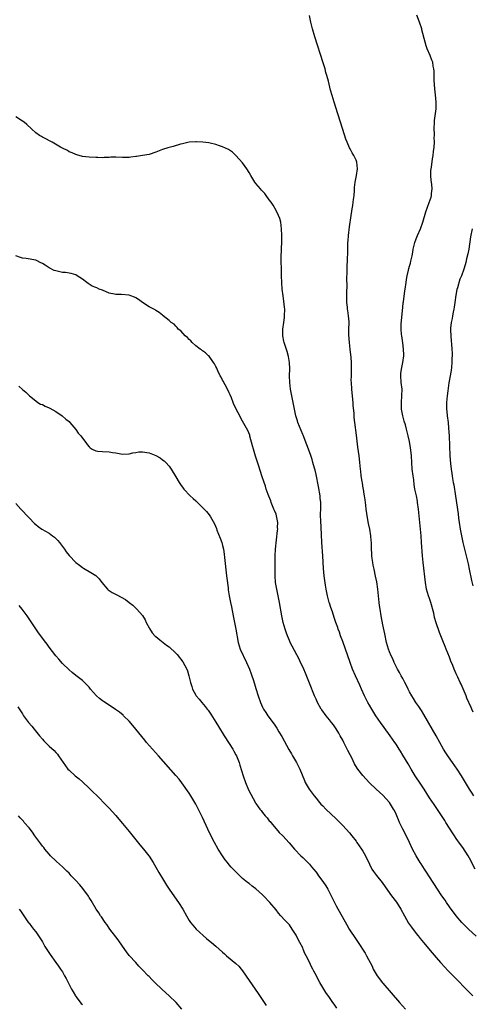
# Model space of a CAD drawing. Units: inches. Extents: x 2505000 to 2507982, y 1482000 to 1485000.
# Drawn here: x 2505782 to 2505918, y 1482164 to 1482460 of the extents above; entities that cross this region are included whole.
import ezdxf

# ---------------------------------------------------------------- set-up
doc = ezdxf.new("R2010")
doc.units = ezdxf.units.IN
doc.header["$MEASUREMENT"] = 0
doc.layers.add('LD25051482_10ft', color=60, linetype='Continuous')

msp = doc.modelspace()

# ---------------------------------------------------------------- linework, layer by layer
at = {"layer": 'LD25051482_10ft'}
for points, elevation in [([(2505918.07, 1482252.07), (2505917.67, 1482253), (2505917.44, 1482253.44), (2505916.22, 1482256.22), (2505915.94, 1482257), (2505914.46, 1482260.46), (2505914.16, 1482261), (2505913.43, 1482262.57), (2505913.16, 1482263.16), (2505913, 1482263.57), (2505912.38, 1482265), (2505911.97, 1482266.03), (2505911.4, 1482267.4), (2505911, 1482268.58), (2505910.03, 1482271), (2505909.71, 1482271.71), (2505909, 1482273.48), (2505908.34, 1482275), (2505907.95, 1482275.95), (2505907, 1482278.9), (2505906.5, 1482280.5), (2505906.24, 1482281.76), (2505905.39, 1482285), (2505905, 1482286.17), (2505904.71, 1482287), (2505904.1, 1482289), (2505903.75, 1482291), (2505903.07, 1482297), (2505902.88, 1482299), (2505902.64, 1482303), (2505902.49, 1482305), (2505901.94, 1482311), (2505901.72, 1482313), (2505901.44, 1482315), (2505901.36, 1482315.36), (2505901.06, 1482317), (2505900.63, 1482319), (2505900.37, 1482320.37), (2505900.26, 1482321.74), (2505900.07, 1482323), (2505899.84, 1482325), (2505899.55, 1482329), (2505899.37, 1482330.63), (2505899.31, 1482331.31), (2505899, 1482333.23), (2505898.63, 1482335), (2505898.12, 1482337), (2505897.77, 1482338.23), (2505897.4, 1482339.4), (2505896.95, 1482340.95), (2505896.59, 1482343), (2505896.58, 1482345), (2505896.74, 1482347), (2505896.75, 1482349), (2505896.51, 1482351), (2505896.36, 1482353), (2505896.39, 1482353.61), (2505896.57, 1482355), (2505897.02, 1482357), (2505897.28, 1482359), (2505897.28, 1482359.28), (2505897.21, 1482361), (2505897, 1482362.83), (2505896.65, 1482365), (2505896.64, 1482365.36), (2505896.48, 1482367), (2505896.51, 1482368.51), (2505896.56, 1482369.44), (2505897, 1482373.57), (2505897.12, 1482374.88), (2505897.18, 1482375.18), (2505897.58, 1482378.42), (2505897.68, 1482379), (2505897.96, 1482381), (2505898.14, 1482381.86), (2505898.3, 1482383), (2505898.68, 1482384.68), (2505898.84, 1482385.16), (2505899, 1482385.82), (2505899.27, 1482386.73), (2505899.38, 1482387.38), (2505899.77, 1482389), (2505899.97, 1482390.03), (2505900.12, 1482391), (2505900.59, 1482393), (2505901, 1482394.08), (2505901.38, 1482395), (2505902.26, 1482397), (2505902.97, 1482399), (2505903.9, 1482402.1), (2505904.91, 1482404.91), (2505905.46, 1482406.54), (2505905.59, 1482407), (2505905.61, 1482407.61), (2505905.78, 1482409), (2505905.67, 1482410.33), (2505905.56, 1482411), (2505905.5, 1482411.5), (2505905.35, 1482413), (2505905.42, 1482414.58), (2505905.45, 1482415), (2505905.57, 1482415.57), (2505905.92, 1482418.08), (2505906.11, 1482419), (2505906.23, 1482420.23), (2505906.42, 1482421.58), (2505906.45, 1482423), (2505906.42, 1482424.42), (2505906.46, 1482425), (2505906.46, 1482425.54), (2505906.4, 1482427), (2505906.45, 1482429), (2505906.48, 1482429.52), (2505906.98, 1482433), (2505907.01, 1482435), (2505906.76, 1482437.24), (2505906.54, 1482439), (2505906.34, 1482441.66), (2505906.37, 1482444.37), (2505906.31, 1482445), (2505906.11, 1482445.89), (2505905.94, 1482447), (2505905.69, 1482447.69), (2505905.18, 1482449), (2505904.32, 1482451), (2505903.99, 1482451.99), (2505903.66, 1482453), (2505902.74, 1482456.74), (2505902.65, 1482457), (2505901.98, 1482459), (2505901.19, 1482461.19)], 8390), ([(2505918.29, 1482227), (2505917.79, 1482227.79), (2505916.99, 1482229), (2505914.55, 1482233), (2505913.23, 1482235), (2505911.84, 1482237), (2505910.65, 1482238.65), (2505909.86, 1482239.86), (2505909.19, 1482241), (2505906.99, 1482244.99), (2505903.33, 1482251.33), (2505902.57, 1482252.57), (2505901.78, 1482253.78), (2505900.93, 1482255), (2505900.17, 1482256.17), (2505899.65, 1482257), (2505899, 1482258.2), (2505898.57, 1482259), (2505898.09, 1482260.09), (2505897.59, 1482261), (2505897, 1482262.13), (2505896.51, 1482263), (2505895.99, 1482263.99), (2505895.4, 1482265), (2505895, 1482265.75), (2505894.42, 1482267), (2505894.01, 1482268.01), (2505893.51, 1482269), (2505893, 1482270.2), (2505892.72, 1482271), (2505892.14, 1482273), (2505891.56, 1482275.56), (2505891, 1482278.26), (2505890.47, 1482281), (2505890.16, 1482283), (2505890.05, 1482284.05), (2505889.92, 1482285), (2505889.73, 1482287), (2505889.5, 1482289), (2505889.18, 1482291.18), (2505888.85, 1482292.85), (2505888.38, 1482295), (2505888.15, 1482296.15), (2505888, 1482297), (2505887.86, 1482298.14), (2505887.73, 1482299), (2505887.68, 1482299.68), (2505887.62, 1482301), (2505887.6, 1482302.4), (2505887.57, 1482303), (2505887.51, 1482303.51), (2505887.4, 1482305), (2505887.07, 1482306.93), (2505886.68, 1482308.68), (2505886.38, 1482310.38), (2505886.06, 1482313), (2505885.89, 1482314.11), (2505885.73, 1482315.73), (2505885.49, 1482317), (2505885.45, 1482317.45), (2505885.18, 1482319), (2505885.16, 1482319.16), (2505884.87, 1482320.87), (2505884.79, 1482321.21), (2505884.52, 1482323), (2505884.39, 1482324.39), (2505884.32, 1482325), (2505884.16, 1482327), (2505884.01, 1482328.01), (2505883.9, 1482329), (2505883.53, 1482331.53), (2505883.11, 1482335.11), (2505882.58, 1482339), (2505882.42, 1482340.42), (2505882.37, 1482341.63), (2505882.15, 1482344.15), (2505882.1, 1482345), (2505881.83, 1482347.83), (2505881.69, 1482349), (2505881.57, 1482351), (2505881.56, 1482351.56), (2505881.58, 1482353), (2505881.65, 1482354.35), (2505881.64, 1482355), (2505881.6, 1482355.6), (2505881.6, 1482357), (2505881.5, 1482358.5), (2505881.23, 1482361), (2505880.99, 1482363), (2505880.79, 1482365.21), (2505880.82, 1482367), (2505880.9, 1482368.9), (2505880.88, 1482369.12), (2505880.76, 1482371), (2505880.52, 1482372.52), (2505880.45, 1482373), (2505880.42, 1482373.58), (2505880.25, 1482375), (2505880.21, 1482376.21), (2505880.23, 1482377.77), (2505880.3, 1482380.3), (2505880.27, 1482381.73), (2505880.35, 1482384.35), (2505880.33, 1482385), (2505880.43, 1482388.43), (2505880.5, 1482389.5), (2505880.5, 1482392.5), (2505880.53, 1482393), (2505880.59, 1482393.41), (2505880.68, 1482395), (2505881, 1482397.63), (2505881.53, 1482401), (2505881.68, 1482402.32), (2505881.83, 1482403), (2505882.02, 1482404.02), (2505882.12, 1482405), (2505882.19, 1482405.81), (2505882.37, 1482407), (2505882.54, 1482408.54), (2505882.55, 1482409.45), (2505882.73, 1482411), (2505883.08, 1482413), (2505883.39, 1482415), (2505883.24, 1482417), (2505883, 1482417.66), (2505882.34, 1482419), (2505881.83, 1482419.83), (2505881.17, 1482421), (2505881, 1482421.34), (2505880.29, 1482423), (2505879.95, 1482423.95), (2505879, 1482426.82), (2505877.56, 1482431.56), (2505876.4, 1482435), (2505876.09, 1482436.09), (2505875.78, 1482437), (2505875.31, 1482438.69), (2505874.7, 1482441.3), (2505874.27, 1482443), (2505873.96, 1482443.96), (2505873.71, 1482445), (2505873.17, 1482446.83), (2505870.66, 1482454.66), (2505869.95, 1482457), (2505869.42, 1482459), (2505869, 1482461.02)], 8400), ([(2505918.7, 1482205), (2505917, 1482208.26), (2505916.56, 1482209), (2505915, 1482211.41), (2505914.31, 1482212.31), (2505913, 1482214.19), (2505912.47, 1482215), (2505911.86, 1482215.86), (2505911.2, 1482217), (2505911, 1482217.29), (2505909.93, 1482219), (2505909.54, 1482219.54), (2505906.34, 1482224.34), (2505905, 1482226.4), (2505903.37, 1482229), (2505902.44, 1482230.44), (2505900.74, 1482233), (2505899.5, 1482235), (2505898.55, 1482236.55), (2505897, 1482239.2), (2505896.31, 1482240.31), (2505895.91, 1482241), (2505895, 1482242.45), (2505894.62, 1482243), (2505893.2, 1482245), (2505891.42, 1482247.42), (2505890.29, 1482249), (2505888.95, 1482251), (2505887.69, 1482253), (2505887, 1482254.16), (2505886.52, 1482255), (2505885.51, 1482257), (2505884.62, 1482259), (2505884.14, 1482260.14), (2505882.82, 1482263), (2505881.95, 1482265), (2505881.19, 1482267), (2505879, 1482273.3), (2505878.37, 1482275), (2505878.02, 1482276.02), (2505877.64, 1482277), (2505877.49, 1482277.49), (2505876.96, 1482279), (2505876.47, 1482280.47), (2505875.89, 1482282.11), (2505875.45, 1482283.45), (2505875, 1482284.76), (2505874.92, 1482285), (2505874.39, 1482287), (2505873.99, 1482289), (2505873.8, 1482290.2), (2505873.6, 1482291.6), (2505873.42, 1482293), (2505873.2, 1482295.2), (2505873.01, 1482298.99), (2505872.74, 1482303), (2505872.64, 1482305.36), (2505872.41, 1482309.59), (2505872.38, 1482311), (2505872.47, 1482313.53), (2505872.44, 1482315), (2505872.25, 1482316.25), (2505872.19, 1482317), (2505871.71, 1482319.71), (2505871, 1482323.4), (2505870.7, 1482324.7), (2505870.61, 1482325), (2505870.28, 1482326.28), (2505870.06, 1482327), (2505869.83, 1482327.83), (2505869.34, 1482329.34), (2505868.27, 1482332.27), (2505867.11, 1482335.11), (2505867, 1482335.35), (2505865.56, 1482339), (2505865.41, 1482339.41), (2505864.94, 1482340.94), (2505864.5, 1482343), (2505863.72, 1482347), (2505863.34, 1482349), (2505863.11, 1482351), (2505863.08, 1482353), (2505863.1, 1482355.1), (2505863, 1482357), (2505862.72, 1482358.72), (2505862.3, 1482360.3), (2505861.47, 1482363), (2505861.39, 1482363.39), (2505861.08, 1482365), (2505861.04, 1482367), (2505861.3, 1482369), (2505861.52, 1482370.48), (2505861.56, 1482371), (2505861.6, 1482373), (2505861.56, 1482373.56), (2505861.38, 1482375.38), (2505861.14, 1482377), (2505860.88, 1482379), (2505860.72, 1482381), (2505860.64, 1482383), (2505860.6, 1482384.6), (2505860.61, 1482385.39), (2505860.59, 1482387), (2505860.59, 1482388.59), (2505860.7, 1482393.3), (2505860.72, 1482395), (2505860.66, 1482397), (2505860.41, 1482399), (2505860.12, 1482400.12), (2505859.79, 1482401), (2505859, 1482402.57), (2505858.14, 1482404.14), (2505857.52, 1482405), (2505857, 1482405.79), (2505856.08, 1482407), (2505855.63, 1482407.63), (2505854.68, 1482408.68), (2505854.34, 1482409), (2505853, 1482410.66), (2505852.7, 1482411), (2505852.08, 1482412.08), (2505851.46, 1482413), (2505851, 1482413.92), (2505850.28, 1482415), (2505849.79, 1482415.79), (2505849, 1482416.83), (2505847, 1482419.07), (2505846, 1482420), (2505844.8, 1482420.8), (2505843, 1482421.63), (2505842.07, 1482421.93), (2505841, 1482422.31), (2505839.3, 1482422.7), (2505838.83, 1482422.82), (2505837.08, 1482423.08), (2505835.19, 1482423.19), (2505835, 1482423.18), (2505833, 1482423.02), (2505831.37, 1482422.63), (2505831, 1482422.56), (2505830.41, 1482422.41), (2505828.22, 1482421.78), (2505826.63, 1482421.37), (2505825, 1482420.85), (2505823, 1482420.07), (2505821, 1482419.38), (2505819, 1482419.03), (2505817.23, 1482418.77), (2505817, 1482418.75), (2505815.49, 1482418.51), (2505815, 1482418.46), (2505813.58, 1482418.42), (2505813, 1482418.44), (2505811, 1482418.55), (2505809.47, 1482418.53), (2505809, 1482418.49), (2505807.55, 1482418.45), (2505807, 1482418.37), (2505805.59, 1482418.41), (2505805, 1482418.41), (2505803, 1482418.53), (2505801, 1482418.77), (2505799.28, 1482419.28), (2505799, 1482419.33), (2505797.88, 1482419.88), (2505797, 1482420.17), (2505796.51, 1482420.51), (2505795, 1482421.24), (2505794.47, 1482421.53), (2505791.97, 1482423), (2505791.37, 1482423.37), (2505790.04, 1482424.04), (2505789, 1482424.59), (2505788.7, 1482424.7), (2505788.18, 1482425), (2505787, 1482425.82), (2505785.72, 1482427), (2505784.34, 1482428.34), (2505783.52, 1482429), (2505783, 1482429.39), (2505781, 1482430.64)], 8410), ([(2505917.81, 1482397), (2505917.32, 1482394.68), (2505916.73, 1482391), (2505916.45, 1482389.55), (2505916.04, 1482388.04), (2505915.83, 1482387), (2505915.71, 1482386.29), (2505915.3, 1482385), (2505914.56, 1482383), (2505914.07, 1482381.93), (2505913.36, 1482379.36), (2505913.18, 1482378.82), (2505912.87, 1482377.13), (2505912.6, 1482375), (2505912.4, 1482373.6), (2505912.29, 1482373), (2505912.07, 1482372.07), (2505911.88, 1482371), (2505911.8, 1482370.2), (2505911.47, 1482369), (2505911.28, 1482367.28), (2505911.28, 1482367), (2505911.3, 1482366.7), (2505911.35, 1482365), (2505911.49, 1482363.49), (2505911.54, 1482362.46), (2505911.69, 1482361), (2505911.78, 1482359.78), (2505911.78, 1482359), (2505911.71, 1482358.29), (2505911.71, 1482357), (2505911.58, 1482355.58), (2505911.46, 1482354.54), (2505910.81, 1482350.81), (2505910.47, 1482348.47), (2505910.3, 1482347), (2505910.1, 1482345), (2505910.12, 1482344.12), (2505910.11, 1482343), (2505910.21, 1482342.21), (2505910.32, 1482341), (2505910.57, 1482339), (2505910.73, 1482337.27), (2505910.85, 1482335), (2505911.13, 1482329), (2505911.31, 1482326.69), (2505911.49, 1482325), (2505911.69, 1482323.69), (2505911.76, 1482323), (2505911.89, 1482322.11), (2505912.08, 1482321), (2505912.24, 1482320.24), (2505912.82, 1482316.82), (2505913.57, 1482311.57), (2505913.71, 1482310.29), (2505913.89, 1482309), (2505914.21, 1482307), (2505915, 1482303), (2505915.45, 1482301), (2505916.53, 1482296.53), (2505916.89, 1482295), (2505917.59, 1482291.59), (2505918.01, 1482289.99)], 8380), ([(2505919, 1482184.9), (2505916.72, 1482187), (2505915, 1482188.68), (2505914.71, 1482189), (2505913, 1482191), (2505911, 1482193.67), (2505910.06, 1482195), (2505909.64, 1482195.64), (2505908.69, 1482197), (2505907.37, 1482199), (2505905, 1482202.63), (2505904.09, 1482204.09), (2505903.48, 1482205), (2505902.51, 1482206.51), (2505902.18, 1482207), (2505900.98, 1482209), (2505899.93, 1482211), (2505898.99, 1482212.99), (2505897.65, 1482215.65), (2505896.95, 1482217), (2505896.04, 1482219), (2505895.73, 1482219.73), (2505895.22, 1482221), (2505895, 1482221.5), (2505894.51, 1482222.51), (2505894.25, 1482223), (2505893, 1482224.98), (2505891, 1482227.19), (2505890.04, 1482228.04), (2505889.04, 1482229), (2505887, 1482230.9), (2505885.97, 1482231.97), (2505885, 1482233.06), (2505883.49, 1482235), (2505883.29, 1482235.29), (2505882.53, 1482236.53), (2505881.67, 1482238.33), (2505881.21, 1482239.21), (2505880.55, 1482240.55), (2505880.36, 1482241), (2505879.36, 1482243), (2505879, 1482243.68), (2505878.27, 1482245), (2505877.8, 1482245.8), (2505877.03, 1482247.03), (2505876.21, 1482248.21), (2505875.59, 1482249), (2505875, 1482249.8), (2505874.03, 1482251), (2505872.74, 1482252.74), (2505872.56, 1482253), (2505871.43, 1482255), (2505871, 1482255.91), (2505870.53, 1482257), (2505869, 1482260.74), (2505867.8, 1482263.8), (2505867.31, 1482265), (2505867, 1482265.69), (2505866.38, 1482267), (2505865.92, 1482267.92), (2505863.82, 1482271.82), (2505863.26, 1482273), (2505863, 1482273.58), (2505862.4, 1482275), (2505862.03, 1482276.03), (2505861.71, 1482277), (2505861.19, 1482279), (2505860.77, 1482281), (2505860.01, 1482285), (2505859.21, 1482289), (2505858.87, 1482291), (2505858.71, 1482293), (2505858.75, 1482296.75), (2505858.75, 1482299), (2505858.85, 1482301), (2505859.46, 1482306.54), (2505859.5, 1482307), (2505859.49, 1482307.49), (2505859.51, 1482309), (2505859.16, 1482311), (2505859, 1482311.45), (2505858.55, 1482312.55), (2505858.39, 1482313), (2505857.54, 1482315), (2505857.41, 1482315.41), (2505856.82, 1482316.82), (2505856.61, 1482317.39), (2505856.07, 1482319), (2505855.83, 1482319.83), (2505855.44, 1482321), (2505854.8, 1482323), (2505853.84, 1482325.84), (2505852.86, 1482328.86), (2505852.23, 1482331), (2505851.98, 1482331.98), (2505851.18, 1482334.82), (2505851.11, 1482335.11), (2505850.53, 1482336.53), (2505849, 1482339.35), (2505846.4, 1482344.4), (2505846.19, 1482345), (2505845.65, 1482346.35), (2505845.27, 1482347.27), (2505845, 1482347.85), (2505844.44, 1482349), (2505843.74, 1482350.26), (2505843.35, 1482351), (2505843.25, 1482351.25), (2505843, 1482351.69), (2505842.56, 1482352.56), (2505842.31, 1482353), (2505841.59, 1482354.41), (2505841.33, 1482355), (2505841.25, 1482355.25), (2505841, 1482355.73), (2505840.6, 1482356.6), (2505840.25, 1482357), (2505839, 1482358.84), (2505838.93, 1482358.93), (2505838.81, 1482359), (2505837.89, 1482359.89), (2505837, 1482360.5), (2505836.71, 1482360.71), (2505836.23, 1482361), (2505835, 1482361.93), (2505833.9, 1482363), (2505833.47, 1482363.47), (2505833, 1482363.86), (2505832.46, 1482364.46), (2505831.82, 1482365), (2505830.45, 1482366.45), (2505829.73, 1482367), (2505829.42, 1482367.42), (2505829, 1482367.82), (2505828.44, 1482368.44), (2505827.56, 1482369), (2505827, 1482369.59), (2505825.21, 1482371), (2505825, 1482371.18), (2505823.98, 1482371.98), (2505823, 1482372.59), (2505822.76, 1482372.76), (2505821.43, 1482373.43), (2505821, 1482373.62), (2505819, 1482374.95), (2505817.83, 1482375.83), (2505817, 1482376.32), (2505816.56, 1482376.56), (2505815.53, 1482377), (2505815, 1482377.18), (2505812.66, 1482377.34), (2505811, 1482377.32), (2505810.57, 1482377.43), (2505809, 1482377.76), (2505807, 1482378.61), (2505806.02, 1482379), (2505805.31, 1482379.31), (2505805, 1482379.43), (2505803.9, 1482379.9), (2505803, 1482380.43), (2505802.67, 1482380.67), (2505802.35, 1482381), (2505801, 1482382), (2505799.45, 1482383), (2505799, 1482383.24), (2505797.63, 1482383.63), (2505795.92, 1482383.92), (2505795, 1482383.97), (2505793, 1482384.46), (2505792.58, 1482384.58), (2505791, 1482385.39), (2505789.81, 1482386.19), (2505789, 1482386.68), (2505788.34, 1482387), (2505787.41, 1482387.41), (2505787, 1482387.63), (2505784.12, 1482388.12), (2505783, 1482388.24), (2505782.47, 1482388.47), (2505781, 1482388.97)], 8420), ([(2505781.9, 1482349.9), (2505783, 1482348.86), (2505784.04, 1482348.04), (2505785.17, 1482347), (2505787, 1482345.45), (2505787.6, 1482345), (2505788.48, 1482344.48), (2505789, 1482344.32), (2505789.88, 1482343.88), (2505791, 1482343.4), (2505791.27, 1482343.27), (2505793, 1482342.22), (2505794.9, 1482341), (2505795.99, 1482339.99), (2505797, 1482339.23), (2505797.24, 1482339), (2505799, 1482336.89), (2505799.77, 1482335.77), (2505800.48, 1482335), (2505801, 1482334.28), (2505801.98, 1482333), (2505802.38, 1482332.38), (2505803, 1482331.64), (2505803.34, 1482331.34), (2505803.92, 1482331), (2505805, 1482330.43), (2505805.6, 1482330.4), (2505807, 1482330.23), (2505809, 1482330.15), (2505809.99, 1482329.99), (2505811, 1482329.81), (2505813, 1482329.48), (2505815, 1482329.57), (2505816.15, 1482329.85), (2505817, 1482329.99), (2505817.88, 1482330.12), (2505819, 1482330.17), (2505821, 1482329.84), (2505823, 1482329.05), (2505824.34, 1482328.34), (2505825, 1482327.8), (2505825.48, 1482327.48), (2505826, 1482327), (2505827, 1482325.87), (2505827.57, 1482325), (2505829, 1482322.66), (2505829.96, 1482321), (2505830.4, 1482320.4), (2505831.22, 1482319.22), (2505831.4, 1482319), (2505833.33, 1482317), (2505834.2, 1482316.2), (2505835, 1482315.44), (2505837.46, 1482313), (2505838.21, 1482312.21), (2505839, 1482311.25), (2505839.18, 1482311), (2505839.38, 1482310.62), (2505840.58, 1482308.58), (2505841.16, 1482307.16), (2505841.32, 1482306.68), (2505842.29, 1482304.29), (2505842.75, 1482303), (2505843, 1482302.06), (2505843.24, 1482301), (2505843.48, 1482299.48), (2505843.52, 1482298.48), (2505844.2, 1482293), (2505844.28, 1482292.28), (2505844.65, 1482289.35), (2505844.71, 1482288.71), (2505845.01, 1482287), (2505845.39, 1482285), (2505845.69, 1482283.69), (2505846.21, 1482281), (2505846.93, 1482277), (2505847.22, 1482275.22), (2505847.37, 1482274.63), (2505847.66, 1482273), (2505847.94, 1482271.94), (2505848.31, 1482271), (2505850.16, 1482267), (2505851.04, 1482265), (2505851.55, 1482263.55), (2505851.78, 1482263), (2505852.19, 1482261.81), (2505852.59, 1482260.59), (2505853, 1482259.19), (2505853.61, 1482257), (2505854.31, 1482255), (2505855, 1482253.57), (2505855.3, 1482253), (2505855.97, 1482251.97), (2505856.59, 1482251), (2505858.42, 1482248.42), (2505859.22, 1482247.22), (2505859.84, 1482246.16), (2505860.72, 1482244.72), (2505861.45, 1482243.45), (2505862.87, 1482240.87), (2505863.6, 1482239.6), (2505863.98, 1482239), (2505865.17, 1482237), (2505866.1, 1482235), (2505867.51, 1482231.51), (2505867.76, 1482231), (2505868.97, 1482228.97), (2505870.41, 1482227), (2505871, 1482226.24), (2505872.01, 1482225), (2505872.47, 1482224.47), (2505873, 1482223.91), (2505873.89, 1482223), (2505877, 1482220.07), (2505879, 1482218.06), (2505881, 1482215.85), (2505881.7, 1482215), (2505883, 1482213.35), (2505883.26, 1482213), (2505883.95, 1482211.95), (2505884.61, 1482211), (2505885, 1482210.35), (2505885.77, 1482209), (2505887, 1482206.46), (2505887.75, 1482205), (2505888.23, 1482204.23), (2505889.07, 1482203.07), (2505890.77, 1482201), (2505891, 1482200.7), (2505893.64, 1482197), (2505895.06, 1482195.06), (2505896.38, 1482193), (2505897.47, 1482191), (2505898.74, 1482188.74), (2505899.55, 1482187.55), (2505901, 1482185.7), (2505901.58, 1482185), (2505902.2, 1482184.2), (2505903.23, 1482183), (2505905.81, 1482179.81), (2505907, 1482178.49), (2505908.29, 1482177), (2505909.56, 1482175.56), (2505910.53, 1482174.53), (2505914.04, 1482171), (2505915, 1482170), (2505915.99, 1482169), (2505916.46, 1482168.46), (2505917, 1482167.96), (2505917.47, 1482167.47), (2505918.01, 1482167)], 8430), ([(2505781, 1482314.66), (2505782.55, 1482313), (2505783, 1482312.48), (2505784.42, 1482311), (2505785, 1482310.34), (2505786.66, 1482308.66), (2505787, 1482308.35), (2505787.73, 1482307.73), (2505788.79, 1482307), (2505791, 1482305.78), (2505792.07, 1482305), (2505792.59, 1482304.59), (2505793, 1482304.2), (2505793.59, 1482303.59), (2505794.13, 1482303), (2505795, 1482301.76), (2505795.6, 1482301), (2505796.17, 1482300.17), (2505797, 1482299.09), (2505799, 1482296.97), (2505800.15, 1482296.15), (2505801, 1482295.41), (2505801.28, 1482295.28), (2505801.78, 1482295), (2505803, 1482294.3), (2505805.06, 1482293.06), (2505806.05, 1482292.05), (2505806.8, 1482291), (2505808.48, 1482289), (2505808.75, 1482288.75), (2505809.96, 1482287.96), (2505811.29, 1482287.29), (2505813.87, 1482285.87), (2505815, 1482284.94), (2505816.15, 1482284.15), (2505817, 1482283.26), (2505817.15, 1482283.15), (2505817.3, 1482283), (2505819, 1482281.09), (2505819.75, 1482279.75), (2505820.12, 1482279), (2505821, 1482277.39), (2505821.12, 1482277.12), (2505821.89, 1482275.89), (2505822.69, 1482275), (2505823, 1482274.72), (2505824.23, 1482273.77), (2505826.18, 1482272.18), (2505827, 1482271.65), (2505829, 1482269.8), (2505829.38, 1482269.38), (2505831.12, 1482267.12), (2505832.24, 1482265), (2505832.45, 1482264.45), (2505832.88, 1482263), (2505833.36, 1482261), (2505833.74, 1482259.74), (2505834.02, 1482259), (2505835, 1482257.19), (2505835.12, 1482257), (2505835.96, 1482255.96), (2505836.76, 1482255), (2505837.79, 1482253.79), (2505838.4, 1482253), (2505838.67, 1482252.67), (2505839.5, 1482251.5), (2505841, 1482249.07), (2505841.75, 1482247.75), (2505843.43, 1482245), (2505845, 1482242.68), (2505846.06, 1482241), (2505846.4, 1482240.4), (2505847, 1482239.27), (2505847.14, 1482239), (2505847.93, 1482237), (2505848.2, 1482236.2), (2505849.13, 1482233), (2505849.86, 1482231), (2505850.8, 1482228.8), (2505851.45, 1482227.45), (2505852.86, 1482224.86), (2505853, 1482224.63), (2505853.66, 1482223.66), (2505854.18, 1482223), (2505854.53, 1482222.53), (2505855, 1482221.94), (2505855.8, 1482221), (2505856.32, 1482220.32), (2505857, 1482219.5), (2505857.21, 1482219.21), (2505857.41, 1482219), (2505859, 1482217.08), (2505859.98, 1482215.98), (2505861, 1482214.93), (2505862.9, 1482212.9), (2505864.58, 1482211), (2505866.46, 1482209), (2505867, 1482208.47), (2505869, 1482206.41), (2505869.67, 1482205.67), (2505871, 1482204.01), (2505871.43, 1482203.43), (2505871.71, 1482203), (2505873, 1482201.28), (2505873.94, 1482199.94), (2505874.52, 1482199), (2505875.55, 1482197), (2505875.99, 1482195.99), (2505877, 1482193.95), (2505880.22, 1482188.22), (2505880.93, 1482187), (2505883, 1482183.87), (2505883.61, 1482183), (2505885.72, 1482179.72), (2505886.14, 1482179), (2505887.81, 1482175.81), (2505888.16, 1482175), (2505889, 1482173.46), (2505889.28, 1482173), (2505890.03, 1482172.03), (2505890.78, 1482171), (2505891, 1482170.74), (2505896, 1482165), (2505897.78, 1482163)], 8440), ([(2505877.25, 1482163.25), (2505876.45, 1482164.45), (2505876, 1482165), (2505875, 1482166.42), (2505873.91, 1482167.91), (2505873, 1482169.41), (2505872.1, 1482171), (2505871.69, 1482171.69), (2505871.09, 1482173), (2505870.36, 1482174.36), (2505870.04, 1482175), (2505869.67, 1482175.67), (2505869, 1482177.05), (2505867.99, 1482179), (2505867.67, 1482179.67), (2505867.16, 1482181), (2505867, 1482181.36), (2505866.15, 1482183), (2505865.7, 1482183.7), (2505865, 1482185.2), (2505863.87, 1482187), (2505863, 1482188.22), (2505862.32, 1482189), (2505861.65, 1482189.65), (2505860.45, 1482191), (2505859.75, 1482191.75), (2505859, 1482192.71), (2505857.14, 1482195), (2505855.28, 1482197), (2505855, 1482197.26), (2505853, 1482199.03), (2505851.9, 1482199.9), (2505851, 1482200.62), (2505850.49, 1482201), (2505849, 1482202.19), (2505847.52, 1482203.52), (2505846.55, 1482204.55), (2505846.17, 1482205), (2505845.6, 1482205.6), (2505845, 1482206.28), (2505844.44, 1482207), (2505843.78, 1482207.78), (2505842.93, 1482208.93), (2505841.62, 1482211), (2505840.56, 1482213), (2505840.11, 1482213.89), (2505838.61, 1482217), (2505837, 1482220.43), (2505835.49, 1482223.49), (2505835, 1482224.43), (2505834.68, 1482225), (2505833.46, 1482227), (2505833, 1482227.72), (2505830.82, 1482230.82), (2505829.95, 1482231.95), (2505829, 1482233.1), (2505823.81, 1482239), (2505820.24, 1482243), (2505819.68, 1482243.68), (2505817.01, 1482247), (2505816.09, 1482248.09), (2505815, 1482249.33), (2505813.35, 1482251), (2505813.17, 1482251.17), (2505812.08, 1482252.08), (2505810.89, 1482252.89), (2505809, 1482254.11), (2505807.28, 1482255.28), (2505807, 1482255.5), (2505806.13, 1482256.13), (2505805.25, 1482257), (2505803.46, 1482259), (2505803, 1482259.59), (2505801.61, 1482261), (2505801, 1482261.54), (2505799, 1482263.08), (2505797.95, 1482263.95), (2505797, 1482264.76), (2505795, 1482266.7), (2505793.91, 1482267.91), (2505793, 1482268.93), (2505791, 1482271.54), (2505790.41, 1482272.41), (2505789.99, 1482273), (2505787.88, 1482275.88), (2505787, 1482277.02), (2505785.41, 1482279.41), (2505785, 1482280.07), (2505784.47, 1482281), (2505782.95, 1482283), (2505782.02, 1482284.02)], 8450), ([(2505781.67, 1482253.67), (2505782.43, 1482252.43), (2505783, 1482251.54), (2505783.37, 1482251), (2505784.83, 1482249), (2505785.83, 1482247.83), (2505786.5, 1482247), (2505788.17, 1482245), (2505789, 1482243.91), (2505789.43, 1482243.43), (2505791, 1482241.81), (2505792.52, 1482240.52), (2505793, 1482240), (2505793.5, 1482239.5), (2505793.85, 1482239), (2505795.18, 1482237), (2505795.94, 1482235.94), (2505796.67, 1482235), (2505797, 1482234.64), (2505798.84, 1482233), (2505800.03, 1482232.03), (2505801, 1482231.16), (2505803, 1482229.3), (2505804.16, 1482228.16), (2505805.4, 1482227), (2505808.13, 1482224.13), (2505809, 1482223.26), (2505811, 1482221.09), (2505811.91, 1482219.91), (2505813, 1482218.66), (2505815, 1482216.23), (2505818.23, 1482212.23), (2505819.28, 1482211), (2505820.87, 1482209), (2505821, 1482208.82), (2505822.16, 1482207), (2505823, 1482205.58), (2505823.93, 1482203.93), (2505825, 1482202.2), (2505826.19, 1482200.19), (2505827, 1482198.93), (2505828.61, 1482196.61), (2505829.78, 1482195), (2505831.05, 1482193), (2505832.16, 1482191), (2505833, 1482189.6), (2505833.39, 1482189), (2505834.11, 1482188.11), (2505835.12, 1482187), (2505838.19, 1482184.19), (2505839.28, 1482183.28), (2505839.65, 1482183), (2505841, 1482181.83), (2505841.99, 1482181), (2505843, 1482180.08), (2505843.54, 1482179.54), (2505844.16, 1482179), (2505847, 1482176.67), (2505847.82, 1482175.82), (2505848.56, 1482175), (2505849, 1482174.46), (2505851, 1482171.57), (2505853.61, 1482167.61), (2505856.04, 1482164.04)], 8460), ([(2505830.81, 1482163), (2505829.04, 1482165), (2505826.98, 1482167), (2505824.89, 1482168.89), (2505822.67, 1482171), (2505821.84, 1482171.84), (2505821, 1482172.72), (2505820.68, 1482173), (2505819, 1482174.77), (2505817.89, 1482175.89), (2505817, 1482176.94), (2505815.05, 1482179.05), (2505814.18, 1482180.18), (2505813, 1482181.86), (2505811.73, 1482183.73), (2505811, 1482184.62), (2505809.2, 1482187), (2505808.31, 1482188.31), (2505807.8, 1482189), (2505806.67, 1482190.67), (2505806.43, 1482191), (2505805.89, 1482191.89), (2505805.11, 1482193), (2505803.59, 1482195.59), (2505803, 1482196.5), (2505802.82, 1482196.82), (2505801.15, 1482199.15), (2505800.23, 1482200.23), (2505799, 1482201.59), (2505797.64, 1482203), (2505797, 1482203.71), (2505796.37, 1482204.37), (2505795, 1482205.67), (2505793.24, 1482207.24), (2505793, 1482207.44), (2505791.44, 1482209), (2505791, 1482209.45), (2505789.72, 1482211), (2505789.41, 1482211.41), (2505789, 1482211.88), (2505788.53, 1482212.53), (2505787, 1482214.59), (2505786.71, 1482215), (2505786.02, 1482216.02), (2505785, 1482217.31), (2505783.59, 1482219), (2505783.33, 1482219.33), (2505783, 1482219.67), (2505782.39, 1482220.39), (2505781.83, 1482221)], 8470), ([(2505782.06, 1482193), (2505782.41, 1482192.41), (2505783, 1482191.56), (2505783.21, 1482191.21), (2505784.89, 1482188.89), (2505785, 1482188.77), (2505785.75, 1482187.75), (2505786.36, 1482187), (2505787, 1482186.15), (2505787.83, 1482185), (2505789, 1482183.18), (2505789.78, 1482181.78), (2505790.52, 1482180.52), (2505791.32, 1482179.32), (2505793.05, 1482177), (2505793.87, 1482175.87), (2505794.47, 1482175), (2505795, 1482174.13), (2505795.65, 1482173), (2505796.12, 1482172.12), (2505797, 1482170.39), (2505797.74, 1482169), (2505798.18, 1482168.18), (2505798.91, 1482166.91), (2505799, 1482166.78), (2505800.67, 1482164.67), (2505801, 1482164.38)], 8480)]:
    msp.add_lwpolyline(points, dxfattribs=dict(at, elevation=elevation))

doc.saveas('drawing.dxf')
